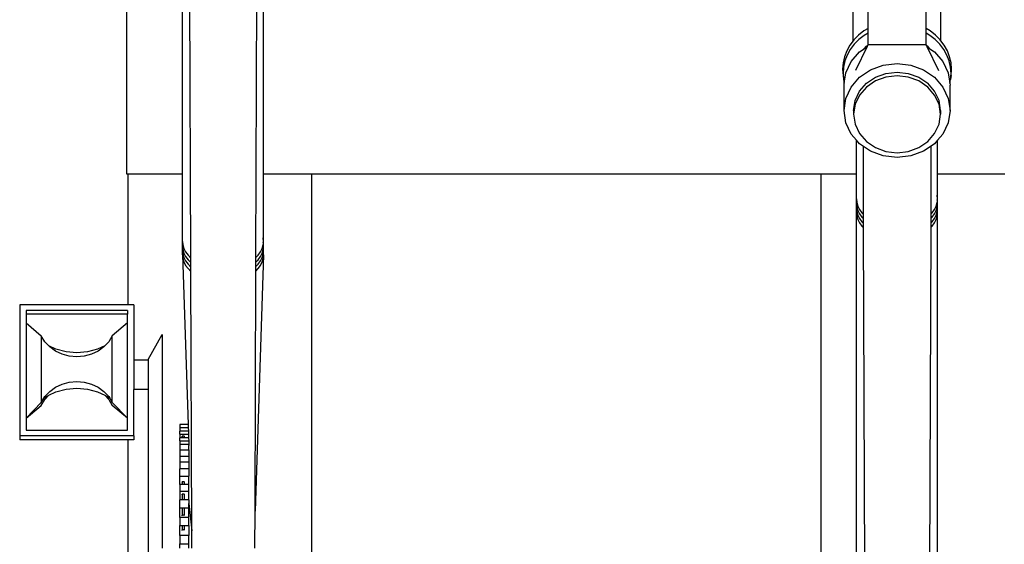
# Model space of a CAD drawing. Units: inches. Extents: x 31 to 179, y -44 to 36.
# Drawn here: x 87 to 106, y -1 to 9 of the extents above; entities that cross this region are included whole.
import ezdxf

# ---------------------------------------------------------------- set-up
doc = ezdxf.new("R2010")
doc.units = ezdxf.units.IN
doc.header["$MEASUREMENT"] = 0
doc.layers.add('Edges', color=7, linetype='Continuous')

# ---------------------------------------------------------------- blocks, each defined once
blk = doc.blocks.new('Vertical Bike Rack fr')
at = {"layer": 'Edges'}
for p, q in [((-13.754, 8.397), (-13.776, 15.208)), ((-12.515, 8.408), (-12.493, 15.219)), ((-0.852, 12.769), (-0.852, 14.033)), ((0.251, 12.769), (0.251, 14.033)), ((-14.98, 13.504), (-14.98, 10.004)), ((-13.912, 10.004), (-13.912, 13.504)), ((-12.368, 10.004), (-12.368, 13.504)), ((-1.137, 12.534), (-1.137, 13.113)), ((0.536, 12.534), (0.536, 13.113)), ((-0.852, 12.769), (-0.932, 12.722)), ((-0.852, 12.681), (-0.852, 12.769)), ((0.331, 12.722), (0.251, 12.769)), ((0.251, 12.681), (0.251, 12.769)), ((-1.034, 12.643), (-1.123, 12.552)), ((-0.932, 12.722), (-1.034, 12.643)), ((-0.927, 12.637), (-1.028, 12.558)), ((-0.852, 12.681), (-0.927, 12.637)), ((-0.852, 12.457), (-0.852, 12.681)), ((0.326, 12.637), (0.251, 12.681)), ((0.251, 12.457), (0.251, 12.681)), ((0.427, 12.558), (0.326, 12.637)), ((0.433, 12.643), (0.331, 12.722)), ((0.522, 12.552), (0.433, 12.643)), ((-1.199, 12.452), (-1.259, 12.344)), ((-1.137, 12.534), (-1.199, 12.452)), ((-1.117, 12.468), (-1.191, 12.369)), ((-1.123, 12.552), (-1.137, 12.534)), ((-1.028, 12.558), (-1.117, 12.468)), ((-0.868, 12.423), (-1.091, 11.969)), ((-1.014, 12.324), (-0.927, 12.383)), ((-0.927, 12.383), (-0.885, 12.431)), ((-0.927, 12.383), (-0.868, 12.423)), ((-0.885, 12.431), (-0.854, 12.453)), ((-0.854, 12.453), (-0.868, 12.423)), ((-0.852, 12.457), (-0.854, 12.453)), ((0.251, 12.457), (-0.852, 12.457)), ((0.251, 12.457), (0.253, 12.453)), ((0.253, 12.453), (0.284, 12.431)), ((0.253, 12.453), (0.267, 12.423)), ((0.267, 12.423), (0.326, 12.383)), ((0.267, 12.423), (0.49, 11.969)), ((0.326, 12.383), (0.284, 12.431)), ((0.326, 12.383), (0.413, 12.324)), ((0.516, 12.468), (0.427, 12.558)), ((0.59, 12.369), (0.516, 12.468)), ((0.536, 12.534), (0.522, 12.552)), ((0.598, 12.452), (0.536, 12.534)), ((0.658, 12.344), (0.598, 12.452)), ((-1.302, 12.23), (-1.329, 12.112)), ((-1.259, 12.344), (-1.302, 12.23)), ((-1.251, 12.262), (-1.294, 12.149)), ((-1.191, 12.369), (-1.251, 12.262)), ((-1.175, 12.139), (-1.014, 12.324)), ((0.413, 12.324), (0.574, 12.139)), ((0.65, 12.262), (0.59, 12.369)), ((0.693, 12.149), (0.65, 12.262)), ((0.701, 12.23), (0.658, 12.344)), ((0.728, 12.112), (0.701, 12.23)), ((-1.329, 12.112), (-1.338, 11.992)), ((-1.32, 12.032), (-1.329, 11.913)), ((-1.294, 12.149), (-1.32, 12.032)), ((-1.275, 11.923), (-1.175, 12.139)), ((-0.805, 11.98), (-0.562, 12.069)), ((-0.562, 12.069), (-0.3, 12.1)), ((-0.3, 12.1), (-0.039, 12.069)), ((-0.039, 12.069), (0.204, 11.98)), ((0.574, 12.139), (0.674, 11.923)), ((0.719, 12.032), (0.693, 12.149)), ((0.728, 11.913), (0.719, 12.032)), ((0.737, 11.992), (0.728, 12.112)), ((-1.338, 11.992), (-1.329, 11.872)), ((-1.329, 11.913), (-1.32, 11.794)), ((-1.329, 11.872), (-1.32, 11.794)), ((-1.305, 11.724), (-1.275, 11.923)), ((-1.175, 11.652), (-1.014, 11.838)), ((-1.014, 11.838), (-0.805, 11.98)), ((-0.885, 11.724), (-0.714, 11.84)), ((-0.714, 11.84), (-0.515, 11.913)), ((-0.515, 11.843), (-0.714, 11.77)), ((-0.515, 11.913), (-0.3, 11.938)), ((-0.3, 11.868), (-0.515, 11.843)), ((-0.3, 11.938), (-0.086, 11.913)), ((-0.086, 11.843), (-0.3, 11.868)), ((-0.086, 11.913), (0.113, 11.84)), ((0.113, 11.77), (-0.086, 11.843)), ((0.113, 11.84), (0.284, 11.724)), ((0.204, 11.98), (0.413, 11.838)), ((0.413, 11.838), (0.574, 11.652)), ((0.674, 11.923), (0.704, 11.724)), ((0.719, 11.794), (0.728, 11.913)), ((0.728, 11.872), (0.719, 11.794)), ((0.728, 11.872), (0.737, 11.992)), ((-1.32, 11.794), (-1.305, 11.724)), ((-1.31, 11.691), (-1.305, 11.724)), ((-1.31, 11.205), (-1.31, 11.691)), ((-1.275, 11.437), (-1.175, 11.652)), ((-1.017, 11.572), (-0.885, 11.724)), ((-0.885, 11.653), (-1.017, 11.501)), ((-0.714, 11.77), (-0.885, 11.653)), ((0.284, 11.653), (0.113, 11.77)), ((0.416, 11.572), (0.284, 11.724)), ((0.416, 11.501), (0.284, 11.653)), ((0.574, 11.652), (0.674, 11.437)), ((0.704, 11.724), (0.719, 11.794)), ((0.704, 11.724), (0.709, 11.691)), ((0.709, 11.205), (0.709, 11.691)), ((-1.099, 11.395), (-1.017, 11.572)), ((-1.017, 11.501), (-1.099, 11.324)), ((0.499, 11.395), (0.416, 11.572)), ((0.499, 11.324), (0.416, 11.501)), ((-1.31, 11.205), (-1.275, 11.437)), ((-1.128, 11.205), (-1.099, 11.395)), ((-1.099, 11.324), (-1.128, 11.134)), ((0.527, 11.205), (0.499, 11.395)), ((0.527, 11.134), (0.499, 11.324)), ((0.674, 11.437), (0.709, 11.205)), ((-1.275, 10.973), (-1.31, 11.205)), ((-1.128, 11.205), (-1.128, 11.134)), ((-1.128, 11.134), (-1.099, 10.945)), ((0.499, 10.945), (0.527, 11.134)), ((0.527, 11.205), (0.527, 11.134)), ((0.709, 11.205), (0.674, 10.973)), ((-1.175, 10.757), (-1.275, 10.973)), ((-1.099, 10.945), (-1.017, 10.768)), ((0.416, 10.768), (0.499, 10.945)), ((0.674, 10.973), (0.574, 10.757)), ((-1.072, 10.639), (-1.175, 10.757)), ((-1.017, 10.768), (-0.885, 10.616)), ((0.284, 10.616), (0.416, 10.768)), ((0.574, 10.757), (0.471, 10.639)), ((-1.014, 10.572), (-1.072, 10.639)), ((-1.072, 10.004), (-1.072, 10.639)), ((-0.942, 10.523), (-1.014, 10.572)), ((-0.805, 10.43), (-0.942, 10.523)), ((-0.937, 9.229), (-0.942, 10.523)), ((-0.885, 10.616), (-0.714, 10.499)), ((0.113, 10.499), (0.284, 10.616)), ((0.352, 10.53), (0.204, 10.43)), ((0.348, 9.24), (0.352, 10.53)), ((0.413, 10.572), (0.352, 10.53)), ((0.471, 10.639), (0.413, 10.572)), ((0.471, 10.004), (0.471, 10.639)), ((-0.562, 10.341), (-0.805, 10.43)), ((-0.714, 10.499), (-0.515, 10.426)), ((-0.3, 10.31), (-0.562, 10.341)), ((-0.515, 10.426), (-0.3, 10.401)), ((-0.3, 10.401), (-0.086, 10.426)), ((-0.039, 10.341), (-0.3, 10.31)), ((-0.086, 10.426), (0.113, 10.499)), ((0.204, 10.43), (-0.039, 10.341)), ((-14.98, 10.004), (-14.946, 10.004)), ((-14.946, 7.507), (-14.946, 10.004)), ((-14.946, 10.004), (-13.912, 10.004)), ((-13.912, 8.716), (-13.912, 10.004)), ((-12.375, 10.004), (-12.368, 10.004)), ((-12.368, 8.716), (-12.368, 10.004)), ((-12.368, 10.004), (-11.446, 10.004)), ((-11.446, -1.691), (-11.446, 10.004)), ((-11.446, 10.004), (-1.748, 10.004)), ((-1.748, 0.216), (-1.748, 10.004)), ((-1.748, 10.004), (-1.072, 10.004)), ((-1.072, 9.525), (-1.072, 10.004)), ((0.465, 10.004), (0.471, 10.004)), ((0.471, 9.525), (0.471, 10.004)), ((0.471, 10.004), (1.752, 10.004)), ((0.471, 9.525), (0.465, 9.594)), ((-1.072, 9.525), (-1.066, 9.456)), ((-1.072, 9.439), (-1.072, 9.525)), ((-1.072, 9.439), (-1.066, 9.37)), ((-1.072, 9.354), (-1.072, 9.439)), ((-1.066, 9.456), (-1.046, 9.388)), ((-1.046, 9.388), (-1.013, 9.323)), ((0.412, 9.323), (0.445, 9.388)), ((0.445, 9.388), (0.465, 9.456)), ((0.467, 9.482), (0.465, 9.508)), ((0.465, 9.456), (0.467, 9.482)), ((0.467, 9.397), (0.465, 9.423)), ((0.465, 9.37), (0.467, 9.397)), ((0.467, 9.482), (0.471, 9.525)), ((0.471, 9.439), (0.467, 9.482)), ((0.467, 9.397), (0.471, 9.439)), ((0.471, 9.354), (0.467, 9.397)), ((0.471, 9.439), (0.471, 9.525)), ((0.471, 9.354), (0.471, 9.439)), ((-1.072, 9.268), (-1.072, 9.354)), ((-1.072, 9.354), (-1.066, 9.285)), ((-1.072, 9.268), (-1.066, 9.2)), ((-1.072, 2.48), (-1.072, 9.268)), ((-1.066, 9.37), (-1.046, 9.303)), ((-1.066, 9.285), (-1.046, 9.217)), ((-1.066, 9.2), (-1.046, 9.132)), ((-1.046, 9.303), (-1.013, 9.237)), ((-1.046, 9.217), (-1.013, 9.152)), ((-1.013, 9.323), (-0.969, 9.261)), ((-1.013, 9.237), (-0.969, 9.176)), ((-0.969, 9.261), (-0.937, 9.229)), ((-0.937, 9.143), (-0.937, 9.229)), ((0.347, 9.155), (0.348, 9.24)), ((0.348, 9.24), (0.368, 9.261)), ((0.368, 9.261), (0.412, 9.323)), ((0.368, 9.176), (0.412, 9.237)), ((0.412, 9.237), (0.445, 9.303)), ((0.412, 9.152), (0.445, 9.217)), ((0.445, 9.303), (0.465, 9.37)), ((0.445, 9.217), (0.465, 9.285)), ((0.445, 9.132), (0.465, 9.2)), ((0.467, 9.311), (0.465, 9.337)), ((0.465, 9.285), (0.467, 9.311)), ((0.465, 9.2), (0.471, 9.268)), ((0.467, 9.311), (0.471, 9.354)), ((0.471, 9.268), (0.467, 9.311)), ((0.471, 9.268), (0.471, 9.354)), ((0.471, 2.48), (0.471, 9.268)), ((-1.046, 9.132), (-1.013, 9.067)), ((-1.013, 9.152), (-0.969, 9.09)), ((-1.013, 9.067), (-0.969, 9.005)), ((-0.969, 9.176), (-0.937, 9.143)), ((-0.969, 9.09), (-0.937, 9.058)), ((-0.969, 9.005), (-0.937, 8.972)), ((-0.937, 9.058), (-0.937, 9.143)), ((-0.937, 8.972), (-0.937, 9.058)), ((0.347, 9.155), (0.368, 9.176)), ((0.347, 9.069), (0.347, 9.155)), ((0.347, 9.069), (0.368, 9.09)), ((0.347, 8.983), (0.347, 9.069)), ((0.347, 8.983), (0.368, 9.005)), ((0.368, 9.09), (0.412, 9.152)), ((0.368, 9.005), (0.412, 9.067)), ((0.412, 9.067), (0.445, 9.132)), ((-0.915, 2.161), (-0.937, 8.972)), ((0.325, 2.172), (0.347, 8.983)), ((-13.912, 8.716), (-13.905, 8.647)), ((-13.912, 8.631), (-13.912, 8.716)), ((-13.912, 8.631), (-13.905, 8.562)), ((-13.912, 8.545), (-13.912, 8.631)), ((-13.905, 8.647), (-13.885, 8.579)), ((-12.395, 8.579), (-12.375, 8.647)), ((-12.368, 8.716), (-12.375, 8.785)), ((-12.372, 8.673), (-12.375, 8.699)), ((-12.375, 8.647), (-12.372, 8.673)), ((-12.372, 8.673), (-12.368, 8.716)), ((-12.368, 8.631), (-12.372, 8.673)), ((-12.372, 8.588), (-12.368, 8.631)), ((-12.368, 8.631), (-12.368, 8.716)), ((-12.368, 8.545), (-12.368, 8.631)), ((-13.912, 8.46), (-13.912, 8.545)), ((-13.912, 8.545), (-13.905, 8.476)), ((-13.912, 8.46), (-13.905, 8.391)), ((-13.912, 8.46), (-13.805, 5.232)), ((-13.905, 8.562), (-13.885, 8.494)), ((-13.905, 8.476), (-13.885, 8.409)), ((-13.885, 8.579), (-13.853, 8.514)), ((-13.885, 8.494), (-13.853, 8.429)), ((-13.853, 8.514), (-13.808, 8.452)), ((-13.808, 8.452), (-13.754, 8.397)), ((-12.368, 8.46), (-12.53, 3.582)), ((-12.515, 8.408), (-12.472, 8.452)), ((-12.472, 8.452), (-12.427, 8.514)), ((-12.427, 8.514), (-12.395, 8.579)), ((-12.427, 8.429), (-12.395, 8.494)), ((-12.395, 8.494), (-12.375, 8.562)), ((-12.395, 8.409), (-12.375, 8.476)), ((-12.372, 8.588), (-12.375, 8.614)), ((-12.375, 8.562), (-12.372, 8.588)), ((-12.372, 8.502), (-12.375, 8.528)), ((-12.375, 8.476), (-12.372, 8.502)), ((-12.375, 8.391), (-12.368, 8.46)), ((-12.368, 8.545), (-12.372, 8.588)), ((-12.372, 8.502), (-12.368, 8.545)), ((-12.368, 8.46), (-12.372, 8.502)), ((-12.368, 8.46), (-12.368, 8.545)), ((-13.905, 8.391), (-13.885, 8.323)), ((-13.885, 8.409), (-13.853, 8.343)), ((-13.885, 8.323), (-13.853, 8.258)), ((-13.853, 8.429), (-13.808, 8.367)), ((-13.853, 8.343), (-13.808, 8.281)), ((-13.853, 8.258), (-13.808, 8.196)), ((-13.808, 8.367), (-13.754, 8.311)), ((-13.808, 8.281), (-13.754, 8.226)), ((-13.754, 8.311), (-13.754, 8.397)), ((-13.754, 8.226), (-13.754, 8.311)), ((-12.515, 8.323), (-12.515, 8.408)), ((-12.515, 8.323), (-12.472, 8.367)), ((-12.515, 8.237), (-12.515, 8.323)), ((-12.515, 8.237), (-12.472, 8.281)), ((-12.472, 8.367), (-12.427, 8.429)), ((-12.472, 8.281), (-12.427, 8.343)), ((-12.472, 8.196), (-12.427, 8.258)), ((-12.427, 8.343), (-12.395, 8.409)), ((-12.427, 8.258), (-12.395, 8.323)), ((-12.395, 8.323), (-12.375, 8.391)), ((-13.808, 8.196), (-13.753, 8.14)), ((-13.753, 8.14), (-13.754, 8.226)), ((-13.738, 3.209), (-13.753, 8.14)), ((-12.53, 3.582), (-12.515, 8.151)), ((-12.515, 8.151), (-12.515, 8.237)), ((-12.515, 8.151), (-12.472, 8.196)), ((-17.014, 7.507), (-17.014, 5.013)), ((-14.946, 7.507), (-17.014, 7.507)), ((-14.841, 7.507), (-14.946, 7.507)), ((-14.841, 7.507), (-14.841, 6.452)), ((-14.96, 7.4), (-16.894, 7.4)), ((-16.894, 7.4), (-16.894, 7.327)), ((-14.96, 7.327), (-16.894, 7.327)), ((-16.894, 7.327), (-16.894, 7.162)), ((-14.96, 7.4), (-14.96, 7.327)), ((-14.96, 7.162), (-14.96, 7.327)), ((-16.894, 7.162), (-16.604, 6.918)), ((-16.894, 7.162), (-16.894, 5.35)), ((-14.96, 7.162), (-15.25, 6.918)), ((-14.96, 5.35), (-14.96, 7.162)), ((-14.569, 6.469), (-14.297, 6.946)), ((-14.297, 6.946), (-14.297, 2.877)), ((-16.604, 6.918), (-16.604, 5.65)), ((-16.535, 6.806), (-16.604, 6.918)), ((-16.459, 6.725), (-16.535, 6.806)), ((-15.319, 6.806), (-15.395, 6.725)), ((-15.25, 6.918), (-15.319, 6.806)), ((-15.25, 5.65), (-15.25, 6.918)), ((-16.325, 6.662), (-16.459, 6.725)), ((-16.443, 6.708), (-16.459, 6.725)), ((-16.332, 6.628), (-16.443, 6.708)), ((-16.206, 6.568), (-16.332, 6.628)), ((-16.13, 6.61), (-16.325, 6.662)), ((-16.069, 6.532), (-16.206, 6.568)), ((-15.927, 6.592), (-16.13, 6.61)), ((-15.724, 6.61), (-15.927, 6.592)), ((-15.649, 6.568), (-15.785, 6.532)), ((-15.529, 6.662), (-15.724, 6.61)), ((-15.522, 6.628), (-15.649, 6.568)), ((-15.395, 6.725), (-15.529, 6.662)), ((-15.411, 6.708), (-15.522, 6.628)), ((-15.395, 6.725), (-15.411, 6.708)), ((-15.927, 6.519), (-16.069, 6.532)), ((-15.785, 6.532), (-15.927, 6.519)), ((-14.569, 6.452), (-14.841, 6.452)), ((-14.841, 6.452), (-14.841, 5.895)), ((-14.569, 6.469), (-14.569, 6.452)), ((-14.569, 6.452), (-14.569, 5.895)), ((-16.206, 6), (-16.069, 6.037)), ((-16.069, 6.037), (-15.927, 6.049)), ((-15.927, 6.049), (-15.785, 6.037)), ((-15.785, 6.037), (-15.649, 6)), ((-16.535, 5.762), (-16.443, 5.86)), ((-16.459, 5.787), (-16.325, 5.85)), ((-16.443, 5.86), (-16.332, 5.94)), ((-16.332, 5.94), (-16.206, 6)), ((-16.325, 5.85), (-16.13, 5.902)), ((-16.13, 5.902), (-15.927, 5.92)), ((-15.927, 5.92), (-15.724, 5.902)), ((-15.724, 5.902), (-15.529, 5.85)), ((-15.649, 6), (-15.522, 5.94)), ((-15.529, 5.85), (-15.395, 5.787)), ((-15.522, 5.94), (-15.411, 5.86)), ((-15.411, 5.86), (-15.319, 5.762)), ((-14.569, 5.895), (-14.841, 5.895)), ((-14.841, 5.013), (-14.841, 5.895)), ((-14.569, 5.895), (-14.569, 2.101)), ((-16.894, 5.35), (-16.604, 5.65)), ((-16.604, 5.65), (-16.556, 5.729)), ((-16.604, 5.594), (-16.535, 5.706)), ((-16.556, 5.729), (-16.506, 5.765)), ((-16.556, 5.729), (-16.535, 5.762)), ((-16.535, 5.706), (-16.459, 5.787)), ((-16.506, 5.765), (-16.459, 5.787)), ((-15.395, 5.787), (-15.319, 5.706)), ((-15.395, 5.787), (-15.349, 5.765)), ((-15.349, 5.765), (-15.299, 5.729)), ((-15.319, 5.762), (-15.299, 5.729)), ((-15.319, 5.706), (-15.25, 5.594)), ((-15.299, 5.729), (-15.25, 5.65)), ((-14.96, 5.35), (-15.25, 5.65)), ((-16.894, 5.35), (-16.604, 5.594)), ((-14.96, 5.35), (-15.25, 5.594)), ((-16.894, 5.35), (-16.894, 5.121)), ((-14.96, 5.121), (-14.96, 5.35)), ((-16.894, 5.121), (-14.96, 5.121)), ((-13.805, 5.232), (-13.965, 5.232)), ((-13.965, 5.232), (-13.965, 5.175)), ((-13.965, 5.175), (-13.803, 5.175)), ((-13.965, 5.175), (-13.965, 5.105)), ((-13.8, 5.105), (-13.965, 5.105)), ((-13.965, 5.049), (-13.965, 5.105)), ((-13.805, 5.232), (-13.803, 5.175)), ((-13.803, 5.175), (-13.8, 5.105)), ((-13.8, 5.105), (-13.799, 5.049)), ((-17.014, 5.013), (-17.014, 4.941)), ((-14.841, 5.013), (-17.014, 5.013)), ((-14.946, 4.941), (-17.014, 4.941)), ((-14.946, -6.454), (-14.946, 4.941)), ((-14.841, 4.941), (-14.946, 4.941)), ((-14.841, 5.013), (-14.841, 4.941)), ((-13.965, 5.049), (-13.799, 5.049)), ((-13.965, 5.049), (-13.965, 4.978)), ((-13.919, 4.978), (-13.965, 4.978)), ((-13.965, 4.923), (-13.965, 4.978)), ((-13.965, 4.923), (-13.965, 4.921)), ((-13.965, 4.922), (-13.965, 4.923)), ((-13.965, 4.922), (-13.794, 4.922)), ((-13.965, 4.922), (-13.965, 4.921)), ((-13.965, 4.921), (-13.965, 4.852)), ((-13.92, 4.99), (-13.916, 5.006)), ((-13.916, 4.978), (-13.919, 4.978)), ((-13.916, 5.006), (-13.916, 4.978)), ((-13.879, 5.006), (-13.916, 5.006)), ((-13.879, 4.978), (-13.916, 4.978)), ((-13.879, 5.006), (-13.879, 4.978)), ((-13.875, 4.99), (-13.879, 5.006)), ((-13.876, 4.978), (-13.879, 4.978)), ((-13.796, 4.978), (-13.876, 4.978)), ((-13.799, 5.049), (-13.796, 4.978)), ((-13.796, 4.978), (-13.794, 4.922)), ((-13.794, 4.922), (-13.792, 4.852)), ((-13.792, 4.852), (-13.965, 4.852)), ((-13.965, 4.852), (-13.965, 4.749)), ((-13.965, 4.749), (-13.791, 4.749)), ((-13.965, 4.749), (-13.965, 4.618)), ((-13.792, 4.852), (-13.791, 4.83)), ((-13.791, 4.749), (-13.791, 4.83)), ((-13.791, 4.749), (-13.791, 4.672)), ((-13.791, 4.618), (-13.965, 4.618)), ((-13.965, 4.618), (-13.965, 4.518)), ((-13.965, 4.518), (-13.791, 4.517)), ((-13.965, 4.518), (-13.965, 4.386)), ((-13.791, 4.67), (-13.791, 4.672)), ((-13.791, 4.669), (-13.791, 4.672)), ((-13.791, 4.668), (-13.791, 4.67)), ((-13.791, 4.669), (-13.791, 4.67)), ((-13.791, 4.668), (-13.791, 4.669)), ((-13.791, 4.668), (-13.791, 4.618)), ((-13.791, 4.618), (-13.791, 4.517)), ((-13.791, 4.517), (-13.791, 4.386)), ((-13.791, 4.386), (-13.965, 4.386)), ((-13.965, 4.249), (-13.965, 4.386)), ((-13.791, 4.386), (-13.791, 4.249)), ((-13.965, 4.249), (-13.791, 4.249)), ((-13.965, 4.085), (-13.965, 4.249)), ((-13.919, 4.133), (-13.916, 4.141)), ((-13.916, 4.141), (-13.916, 4.095)), ((-13.879, 4.141), (-13.916, 4.141)), ((-13.879, 4.141), (-13.879, 4.095)), ((-13.876, 4.133), (-13.879, 4.141)), ((-13.791, 4.085), (-13.791, 4.249)), ((-13.791, 4.085), (-13.965, 4.085)), ((-13.965, 4.085), (-13.965, 3.958)), ((-13.965, 3.958), (-13.791, 3.958)), ((-13.965, 3.958), (-13.965, 3.794)), ((-13.791, 3.958), (-13.791, 4.085)), ((-13.791, 3.794), (-13.791, 3.958)), ((-13.791, 3.794), (-13.965, 3.794)), ((-13.965, 3.641), (-13.965, 3.794)), ((-13.921, 3.89), (-13.916, 3.902)), ((-13.921, 3.889), (-13.921, 3.89)), ((-13.879, 3.902), (-13.916, 3.902)), ((-13.916, 3.902), (-13.916, 3.802)), ((-13.916, 3.801), (-13.916, 3.802)), ((-13.879, 3.902), (-13.879, 3.802)), ((-13.874, 3.89), (-13.879, 3.902)), ((-13.879, 3.801), (-13.879, 3.802)), ((-13.874, 3.889), (-13.874, 3.89)), ((-13.791, 3.794), (-13.791, 3.726)), ((-13.965, 3.641), (-13.791, 3.641)), ((-13.965, 3.459), (-13.965, 3.641)), ((-13.916, 3.627), (-13.916, 3.502)), ((-13.879, 3.627), (-13.879, 3.502)), ((-13.791, 3.726), (-13.738, 3.209)), ((-13.791, 3.641), (-13.791, 3.726)), ((-13.791, 3.459), (-13.791, 3.641)), ((-12.532, 2.879), (-12.53, 3.582)), ((-13.791, 3.459), (-13.965, 3.459)), ((-13.965, 3.459), (-13.965, 3.306)), ((-13.92, 3.493), (-13.916, 3.502)), ((-13.879, 3.502), (-13.916, 3.502)), ((-13.875, 3.493), (-13.879, 3.502)), ((-13.791, 3.306), (-13.791, 3.459)), ((-13.965, 3.306), (-13.916, 3.306)), ((-13.965, 3.117), (-13.965, 3.306)), ((-13.922, 3.214), (-13.916, 3.224)), ((-13.916, 3.306), (-13.879, 3.306)), ((-13.916, 3.304), (-13.916, 3.224)), ((-13.879, 3.224), (-13.916, 3.224)), ((-13.879, 3.306), (-13.791, 3.306)), ((-13.879, 3.304), (-13.879, 3.224)), ((-13.873, 3.214), (-13.879, 3.224)), ((-13.791, 3.306), (-13.791, 3.117)), ((-13.736, 2.879), (-13.738, 3.209)), ((-13.791, 3.117), (-13.965, 3.117)), ((-13.965, 3.117), (-13.965, 2.958)), ((-13.791, 2.958), (-13.791, 3.117)), ((-13.965, 2.958), (-13.791, 2.958)), ((-13.965, 2.877), (-13.965, 2.958)), ((-13.791, 2.879), (-13.791, 2.958))]:
    blk.add_line(p, q, dxfattribs=at)

msp = doc.modelspace()

# ---------------------------------------------------------------- block references
msp.add_blockref('Vertical Bike Rack fr', (104.224, -3.908))

doc.saveas('drawing.dxf')
